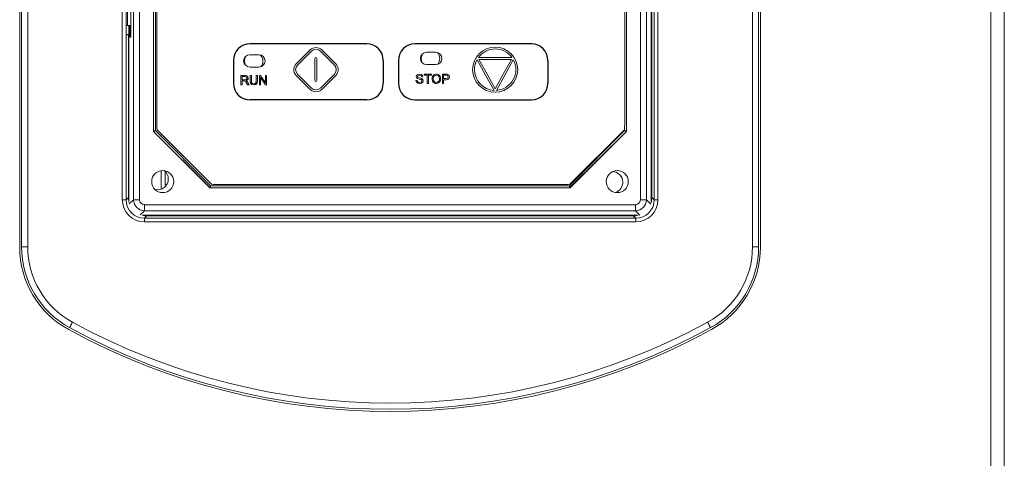
# Model space of a CAD drawing. Units: millimetres. Extents: x 2304 to 4315, y -12590 to -11180.
# Drawn here: x 3127 to 3288, y -11918 to -11846 of the extents above; entities that cross this region are included whole.
import ezdxf

# ---------------------------------------------------------------- set-up
doc = ezdxf.new("R2010")
doc.units = ezdxf.units.MM

msp = doc.modelspace()

# ---------------------------------------------------------------- linework, layer by layer
at = {"color": 7, "linetype": 'Continuous', "lineweight": 15}
for p, q in [((3285.447, -11921.57), (3285.447, -11528.37)), ((3287.647, -11921.57), (3287.647, -11528.477)), ((3127.347, -11737.87), (3127.347, -11883.399)), ((3127.647, -11883.349), (3127.647, -11737.82)), ((3128.647, -11737.82), (3128.647, -11883.349)), ((3246.647, -11883.349), (3246.647, -11737.82)), ((3247.647, -11737.82), (3247.647, -11883.349)), ((3247.947, -11883.399), (3247.947, -11737.87)), ((3144.056, -11875.712), (3144.056, -11750.428)), ((3144.656, -11750.428), (3144.656, -11875.712)), ((3145.87, -11875.699), (3145.87, -11750.767)), ((3146.869, -11750.767), (3146.869, -11875.699)), ((3228.399, -11875.699), (3228.399, -11750.767)), ((3229.397, -11750.767), (3229.397, -11875.699)), ((3149.121, -11864.562), (3149.121, -11761.904)), ((3149.121, -11864.562), (3149.121, -11761.904)), ((3226.146, -11761.904), (3226.146, -11864.562)), ((3226.146, -11761.904), (3226.146, -11864.562)), ((3230.247, -11875.321), (3230.247, -11819.57)), ((3230.134, -11876.195), (3230.134, -11824.249)), ((3230.637, -11875.712), (3230.637, -11833.55)), ((3231.237, -11833.55), (3231.237, -11875.712)), ((3145.459, -11849.233), (3145.459, -11839.233)), ((3144.876, -11840.32), (3144.876, -11847.32)), ((3144.706, -11847.32), (3144.876, -11847.32)), ((3144.706, -11848.82), (3144.706, -11847.32)), ((3144.876, -11847.32), (3145.459, -11847.32)), ((3145.134, -11847.32), (3145.134, -11876.102)), ((3145.301, -11847.32), (3145.301, -11849.233)), ((3145.134, -11848.769), (3144.706, -11848.769)), ((3145.047, -11848.82), (3144.706, -11848.82)), ((3145.047, -11848.82), (3145.047, -11875.321)), ((3145.047, -11848.82), (3145.134, -11848.82)), ((3145.301, -11849.233), (3145.459, -11849.233)), ((3164.798, -11852.1), (3166.298, -11852.1)), ((3172.353, -11853.561), (3174.635, -11851.296)), ((3172.564, -11853.774), (3174.846, -11851.509)), ((3176.311, -11851.509), (3178.593, -11853.774)), ((3176.522, -11851.296), (3178.804, -11853.561)), ((3193.598, -11851.682), (3195.098, -11851.682)), ((3207.486, -11852.544), (3202.033, -11852.544)), ((3164.798, -11854.1), (3166.298, -11854.1)), ((3175.399, -11852.7), (3175.399, -11856.268)), ((3175.698, -11852.7), (3175.698, -11856.268)), ((3193.598, -11853.682), (3195.098, -11853.682)), ((3201.807, -11852.901), (3203.173, -11855.385)), ((3207.398, -11852.844), (3202.118, -11852.844)), ((3202.118, -11852.844), (3203.436, -11855.239)), ((3206.08, -11855.24), (3207.398, -11852.844)), ((3206.343, -11855.384), (3207.71, -11852.9)), ((3163.37, -11855.487), (3164.031, -11855.487)), ((3163.37, -11856.978), (3163.37, -11855.487)), ((3163.567, -11855.652), (3163.567, -11856.144)), ((3164.039, -11855.652), (3163.567, -11855.652)), ((3164.031, -11855.487), (3164.334, -11855.527)), ((3164.28, -11855.72), (3164.039, -11855.652)), ((3164.357, -11855.893), (3164.28, -11855.72)), ((3164.334, -11855.527), (3164.499, -11855.669)), ((3164.499, -11855.669), (3164.562, -11855.894)), ((3164.873, -11855.487), (3165.07, -11855.487)), ((3164.873, -11856.349), (3164.873, -11855.487)), ((3165.07, -11855.501), (3165.019, -11855.487)), ((3165.07, -11855.487), (3165.07, -11856.347)), ((3165.848, -11855.487), (3166.046, -11855.487)), ((3165.848, -11856.347), (3165.848, -11855.487)), ((3165.894, -11855.487), (3165.848, -11855.499)), ((3166.046, -11855.487), (3166.046, -11856.349)), ((3166.371, -11855.487), (3166.573, -11855.487)), ((3166.371, -11856.978), (3166.371, -11855.487)), ((3166.573, -11855.487), (3167.361, -11856.66)), ((3167.361, -11855.487), (3167.549, -11855.487)), ((3167.361, -11856.66), (3167.361, -11855.487)), ((3167.549, -11855.487), (3167.549, -11856.978)), ((3174.638, -11857.728), (3172.349, -11855.44)), ((3174.85, -11857.516), (3172.562, -11855.228)), ((3178.595, -11855.228), (3176.307, -11857.516)), ((3178.808, -11855.44), (3176.519, -11857.728)), ((3191.907, -11855.644), (3191.971, -11855.432)), ((3191.96, -11855.83), (3191.907, -11855.644)), ((3191.971, -11855.432), (3192.158, -11855.283)), ((3192.179, -11855.474), (3192.098, -11855.632)), ((3192.098, -11855.632), (3192.156, -11855.764)), ((3192.156, -11855.764), (3192.452, -11855.87)), ((3192.158, -11855.283), (3192.431, -11855.232)), ((3192.439, -11855.408), (3192.179, -11855.474)), ((3192.431, -11855.232), (3192.722, -11855.285)), ((3192.698, -11855.48), (3192.439, -11855.408)), ((3192.802, -11855.692), (3192.698, -11855.48)), ((3192.722, -11855.285), (3192.917, -11855.443)), ((3192.99, -11855.678), (3192.802, -11855.692)), ((3192.917, -11855.443), (3192.99, -11855.678)), ((3193.193, -11855.257), (3194.371, -11855.257)), ((3193.193, -11855.434), (3193.193, -11855.257)), ((3193.684, -11855.434), (3193.193, -11855.434)), ((3193.684, -11856.749), (3193.684, -11855.434)), ((3194.371, -11855.434), (3193.881, -11855.434)), ((3193.881, -11855.434), (3193.881, -11856.749)), ((3194.371, -11855.301), (3194.014, -11855.257)), ((3194.371, -11855.257), (3194.371, -11855.434)), ((3195.459, -11855.476), (3195.193, -11855.401)), ((3195.639, -11855.687), (3195.459, -11855.476)), ((3195.7, -11856.004), (3195.639, -11855.687)), ((3195.818, -11855.606), (3195.905, -11856.006)), ((3196.158, -11855.257), (3196.72, -11855.257)), ((3196.158, -11856.749), (3196.158, -11855.257)), ((3196.355, -11855.434), (3196.355, -11855.966)), ((3196.736, -11855.434), (3196.355, -11855.434)), ((3196.72, -11855.257), (3196.947, -11855.272)), ((3196.92, -11855.447), (3196.736, -11855.434)), ((3197.045, -11855.535), (3196.92, -11855.447)), ((3196.947, -11855.272), (3197.131, -11855.341)), ((3197.011, -11855.895), (3197.091, -11855.695)), ((3197.091, -11855.695), (3197.045, -11855.535)), ((3197.131, -11855.341), (3197.25, -11855.485)), ((3197.25, -11855.485), (3197.296, -11855.689)), ((3203.173, -11855.385), (3204.57, -11857.88)), ((3203.436, -11855.239), (3204.77, -11857.623)), ((3204.77, -11857.623), (3206.08, -11855.24)), ((3204.971, -11857.879), (3206.343, -11855.384)), ((3163.567, -11856.978), (3163.37, -11856.978)), ((3163.567, -11856.144), (3163.991, -11856.144)), ((3163.567, -11856.316), (3163.567, -11856.978)), ((3163.796, -11856.316), (3163.567, -11856.316)), ((3163.906, -11856.323), (3163.796, -11856.316)), ((3163.996, -11856.363), (3163.906, -11856.323)), ((3163.991, -11856.144), (3164.202, -11856.116)), ((3164.096, -11856.463), (3163.996, -11856.363)), ((3164.238, -11856.668), (3164.096, -11856.463)), ((3164.142, -11856.3), (3164.26, -11856.374)), ((3164.202, -11856.116), (3164.318, -11856.027)), ((3164.435, -11856.978), (3164.238, -11856.668)), ((3164.26, -11856.374), (3164.424, -11856.573)), ((3164.318, -11856.027), (3164.357, -11855.893)), ((3164.424, -11856.573), (3164.682, -11856.978)), ((3164.682, -11856.978), (3164.435, -11856.978)), ((3164.93, -11856.723), (3164.873, -11856.349)), ((3165.12, -11856.931), (3164.93, -11856.723)), ((3165.07, -11856.347), (3165.106, -11856.633)), ((3165.106, -11856.633), (3165.231, -11856.775)), ((3165.463, -11857.004), (3165.12, -11856.931)), ((3165.231, -11856.775), (3165.446, -11856.825)), ((3165.811, -11856.921), (3165.463, -11857.004)), ((3165.995, -11856.706), (3165.811, -11856.921)), ((3166.046, -11856.349), (3165.995, -11856.706)), ((3166.559, -11856.978), (3166.371, -11856.978)), ((3167.347, -11856.978), (3166.559, -11855.806)), ((3166.559, -11855.806), (3166.559, -11856.978)), ((3167.549, -11856.978), (3167.347, -11856.978)), ((3191.851, -11856.27), (3192.037, -11856.254)), ((3191.933, -11856.538), (3191.851, -11856.27)), ((3192.147, -11856.715), (3191.933, -11856.538)), ((3192.119, -11855.969), (3191.96, -11855.83)), ((3192.037, -11856.254), (3192.099, -11856.438)), ((3192.099, -11856.438), (3192.248, -11856.554)), ((3192.406, -11856.062), (3192.119, -11855.969)), ((3192.485, -11856.774), (3192.147, -11856.715)), ((3192.248, -11856.554), (3192.475, -11856.598)), ((3192.671, -11856.135), (3192.406, -11856.062)), ((3192.452, -11855.87), (3192.781, -11855.965)), ((3192.475, -11856.598), (3192.674, -11856.564)), ((3192.771, -11856.716), (3192.485, -11856.774)), ((3192.804, -11856.222), (3192.671, -11856.135)), ((3192.674, -11856.564), (3192.801, -11856.472)), ((3192.966, -11856.552), (3192.771, -11856.716)), ((3192.781, -11855.965), (3192.972, -11856.117)), ((3192.801, -11856.472), (3192.843, -11856.345)), ((3192.843, -11856.345), (3192.804, -11856.222)), ((3193.034, -11856.329), (3192.966, -11856.552)), ((3192.972, -11856.117), (3193.034, -11856.329)), ((3193.881, -11856.749), (3193.684, -11856.749)), ((3194.564, -11856.395), (3194.478, -11856.023)), ((3195.554, -11856.682), (3195.191, -11856.774)), ((3195.905, -11856.006), (3195.813, -11856.411)), ((3196.355, -11856.749), (3196.158, -11856.749)), ((3196.355, -11855.966), (3196.74, -11855.966)), ((3196.355, -11856.142), (3196.355, -11856.749)), ((3196.738, -11856.142), (3196.355, -11856.142)), ((3196.74, -11855.966), (3197.011, -11855.895)), ((3158.304, -11873.745), (3149.121, -11864.562)), ((3158.304, -11873.745), (3149.121, -11864.562)), ((3226.146, -11864.562), (3216.963, -11873.745)), ((3226.146, -11864.562), (3216.963, -11873.745)), ((3150.392, -11870.949), (3150.392, -11873.96)), ((3151.187, -11871.265), (3151.03, -11871.265)), ((3151.03, -11871.265), (3151.03, -11873.265)), ((3151.03, -11873.265), (3151.26, -11873.265)), ((3216.963, -11873.745), (3158.304, -11873.745)), ((3216.963, -11873.745), (3158.304, -11873.745)), ((3144.056, -11875.712), (3144.656, -11875.712)), ((3144.656, -11875.712), (3145.047, -11875.321)), ((3145.187, -11876.383), (3145.87, -11875.699)), ((3146.869, -11875.699), (3145.87, -11875.699)), ((3147.668, -11876.498), (3227.6, -11876.498)), ((3147.668, -11876.498), (3147.668, -11877.497)), ((3227.6, -11876.498), (3227.6, -11877.497)), ((3229.397, -11875.699), (3228.399, -11875.699)), ((3229.397, -11875.699), (3230.093, -11876.395)), ((3230.247, -11875.321), (3230.637, -11875.712)), ((3230.637, -11875.712), (3231.237, -11875.712)), ((3147.668, -11877.497), (3146.984, -11878.18)), ((3227.6, -11877.497), (3147.668, -11877.497)), ((3228.288, -11878.185), (3227.6, -11877.497)), ((3147.264, -11878.233), (3228.029, -11878.233)), ((3148.046, -11878.32), (3147.655, -11878.711)), ((3147.655, -11879.31), (3147.655, -11878.711)), ((3147.655, -11878.711), (3227.638, -11878.711)), ((3227.638, -11879.31), (3147.655, -11879.31)), ((3148.046, -11878.32), (3154.747, -11878.32)), ((3154.747, -11878.233), (3154.747, -11878.32)), ((3154.747, -11878.32), (3215.747, -11878.32)), ((3158.745, -11878.233), (3158.745, -11878.32)), ((3160.392, -11878.233), (3160.392, -11878.32)), ((3162.642, -11878.32), (3162.642, -11878.233)), ((3195.887, -11878.233), (3195.887, -11878.32)), ((3196.047, -11878.233), (3196.047, -11878.32)), ((3212.587, -11878.32), (3212.587, -11878.233)), ((3212.747, -11878.32), (3212.747, -11878.233)), ((3215.747, -11878.32), (3215.747, -11878.233)), ((3215.747, -11878.32), (3227.248, -11878.32)), ((3227.638, -11878.711), (3227.248, -11878.32)), ((3227.638, -11879.31), (3227.638, -11878.711)), ((3128.647, -11883.349), (3127.647, -11883.349)), ((3247.647, -11883.349), (3246.647, -11883.349))]:
    msp.add_line(p, q, dxfattribs=at)
at = {"color": 7, "linetype": 'Continuous', "lineweight": 0}
for p, q in [((3149.121, -11864.562), (3149.121, -11761.904)), ((3226.146, -11761.904), (3226.146, -11864.562)), ((3149.121, -11863.433), (3149.121, -11763.033)), ((3226.146, -11763.033), (3226.146, -11863.433)), ((3158.304, -11873.745), (3149.121, -11864.562)), ((3226.146, -11864.562), (3216.963, -11873.745)), ((3216.963, -11873.745), (3158.304, -11873.745)), ((3215.834, -11873.745), (3159.434, -11873.745))]:
    msp.add_line(p, q, dxfattribs=at)
at = {"lineweight": 9}
for p, q in [((3149.207, -11761.939), (3149.121, -11864.562)), ((3226.146, -11864.562), (3226.146, -11761.904)), ((3149.121, -11864.562), (3158.316, -11873.716)), ((3216.939, -11873.687), (3226.146, -11864.562)), ((3158.304, -11873.745), (3216.939, -11873.687))]:
    msp.add_line(p, q, dxfattribs=at)
at = {"color": 7, "linetype": 'Continuous', "lineweight": 9}
for p, q in [((3149.434, -11762.033), (3149.434, -11864.433)), ((3149.648, -11763.54), (3149.648, -11863.24)), ((3225.848, -11863.24), (3225.848, -11763.54)), ((3225.834, -11864.433), (3225.834, -11863.786)), ((3149.421, -11864.438), (3149.434, -11864.433)), ((3149.434, -11864.433), (3158.434, -11873.433)), ((3158.593, -11873.184), (3149.704, -11864.296)), ((3216.834, -11873.433), (3225.834, -11864.433)), ((3225.793, -11864.296), (3216.904, -11873.184)), ((3225.834, -11864.433), (3225.846, -11864.438)), ((3159.648, -11873.24), (3215.849, -11873.24)), ((3158.434, -11873.433), (3158.428, -11873.445)), ((3158.434, -11873.433), (3216.834, -11873.433)), ((3216.839, -11873.445), (3216.834, -11873.433))]:
    msp.add_line(p, q, dxfattribs=at)
for p, q in [((3183.845, -11850.306), (3164.846, -11850.306)), ((3210.652, -11850.306), (3191.705, -11850.306)), ((3162.146, -11853.006), (3162.146, -11856.73)), ((3186.545, -11853.006), (3186.545, -11856.73)), ((3189.005, -11853.006), (3189.005, -11856.73)), ((3213.352, -11853.006), (3213.352, -11856.73)), ((3183.845, -11859.43), (3164.846, -11859.43)), ((3191.705, -11859.43), (3210.652, -11859.43))]:
    msp.add_line(p, q)
at = {"color": 7, "linetype": 'Continuous', "lineweight": 9, "flags": 128}
for points in [[(3149.121, -11864.562), (3149.179, -11864.538), (3149.235, -11864.515), (3149.286, -11864.494), (3149.332, -11864.475), (3149.369, -11864.46), (3149.397, -11864.448), (3149.415, -11864.441), (3149.421, -11864.438)], [(3226.146, -11864.562), (3226.088, -11864.538), (3226.032, -11864.515), (3225.981, -11864.494), (3225.936, -11864.475), (3225.898, -11864.46), (3225.87, -11864.448), (3225.853, -11864.441), (3225.846, -11864.438)], [(3158.304, -11873.745), (3158.328, -11873.687), (3158.351, -11873.632), (3158.373, -11873.58), (3158.391, -11873.535), (3158.407, -11873.498), (3158.418, -11873.47), (3158.426, -11873.452), (3158.428, -11873.445)], [(3216.963, -11873.745), (3216.939, -11873.687), (3216.916, -11873.632), (3216.895, -11873.58), (3216.876, -11873.535), (3216.86, -11873.498), (3216.849, -11873.47), (3216.841, -11873.452), (3216.839, -11873.445)]]:
    msp.add_lwpolyline(points, dxfattribs=at)
at = {"color": 7, "linetype": 'Continuous', "lineweight": 15, "flags": 128}
for points in [[(3135.945, -11895.64), (3135.851, -11895.812), (3135.761, -11895.976), (3135.679, -11896.128), (3135.606, -11896.261), (3135.546, -11896.37), (3135.502, -11896.451), (3135.475, -11896.501), (3135.466, -11896.518)], [(3239.349, -11895.64), (3239.442, -11895.812), (3239.532, -11895.976), (3239.615, -11896.128), (3239.687, -11896.261), (3239.747, -11896.37), (3239.791, -11896.451), (3239.818, -11896.501), (3239.828, -11896.518)]]:
    msp.add_lwpolyline(points, dxfattribs=at)
at = {"color": 7, "linetype": 'Continuous', "lineweight": 15}
for centre in [(3150.634, -11872.733), (3224.634, -11872.733)]:
    msp.add_circle(centre, 1.8, dxfattribs=at)
for centre, start, end in [((3164.846, -11853.006), 90, 180), ((3183.845, -11853.006), 0, 90), ((3191.705, -11853.006), 90, 180), ((3210.652, -11853.006), 0, 90), ((3164.846, -11856.73), 180, 270), ((3183.845, -11856.73), 270, 0), ((3191.705, -11856.73), 180, 270), ((3210.652, -11856.73), 270, 0)]:
    msp.add_arc(centre, 2.7, start, end)
for centre, radius, start, end in [((3175.579, -11852.253), 1.343, 45.40829, 134.59171), ((3204.784, -11854.54), 3.699, 90.19659, 179.37914), ((3204.748, -11854.514), 3.673, 270.35704, 89.6412), ((3164.798, -11853.1), 1, 90, 270), ((3165.434, -11853.112), 1.5, 149.16916, 208.78402), ((3166.298, -11853.1), 1, 270, 90), ((3165.434, -11853.112), 1.5, 321.1083, 40.39472), ((3175.579, -11852.253), 1.043, 45.43287, 134.56713), ((3175.548, -11852.7), 0.15, 0, 180), ((3193.598, -11852.682), 1, 90, 270), ((3194.234, -11852.693), 1.5, 149.16917, 208.78402), ((3195.098, -11852.682), 1, 270, 90), ((3194.234, -11852.693), 1.5, 321.1083, 40.39472), ((3204.784, -11854.54), 3.399, 90.2211, 144.02916), ((3204.748, -11854.514), 3.373, 35.74219, 89.6165), ((3173.291, -11854.502), 1.329, 134.91441, 224.87217), ((3173.291, -11854.502), 1.029, 134.93354, 224.85354), ((3177.866, -11854.502), 1.029, 315.13342, 45.05376), ((3177.866, -11854.502), 1.329, 315.11688, 45.07441), ((3204.784, -11854.54), 3.399, 151.16021, 179.33959), ((3204.748, -11854.514), 3.373, 273.78843, 28.59439), ((3195.286, -11855.976), 0.81, 138.73137, 183.34606), ((3195.169, -11855.91), 0.678, 87.99575, 136.36435), ((3195.321, -11855.962), 0.642, 139.45614, 185.65286), ((3195.186, -11855.905), 0.503, 89.13797, 134.41155), ((3195.203, -11855.944), 0.712, 59.42903, 90.82827), ((3195.239, -11855.885), 0.643, 25.76312, 59.53031), ((3196.837, -11855.7), 0.459, 317.4813, 1.48171), ((3204.79, -11854.482), 3.704, 180.27548, 269.71907), ((3204.79, -11854.482), 3.404, 180.31498, 266.30379), ((3164.103, -11855.78), 0.521, 274.22999, 313.00564), ((3164.187, -11855.903), 0.375, 316.54024, 1.43381), ((3165.486, -11856.416), 0.411, 264.31788, 310.96731), ((3165.286, -11856.411), 0.566, 326.10014, 6.46258), ((3175.548, -11856.268), 0.15, 180, 0), ((3195.158, -11856.11), 0.659, 205.66307, 238.64577), ((3195.279, -11856.059), 0.597, 176.78519, 220.88354), ((3195.18, -11856.067), 0.708, 238.91343, 270.91821), ((3195.191, -11856.117), 0.493, 222.39422, 317.83317), ((3195.255, -11856.136), 0.622, 298.68665, 333.76226), ((3195.067, -11856.045), 0.634, 320.47076, 3.6702), ((3196.802, -11855.564), 0.582, 263.62862, 309.87446), ((3175.579, -11856.783), 1.333, 225.14053, 314.85972), ((3175.579, -11856.783), 1.033, 225.15846, 314.84124), ((3149.788, -11872.317), 1.75, 0, 51.34992), ((3223.786, -11872.851), 1.75, 0, 87.23562), ((3149.788, -11872.317), 1.75, 256.21968, 0), ((3223.786, -11872.851), 1.75, 288.56314, 0), ((3142.647, -11883.399), 15.3, 180, 241.39794), ((3142.647, -11883.349), 15, 180, 241.39794), ((3142.647, -11883.349), 14, 180, 241.39794), ((3232.647, -11883.349), 14, 298.60206, 0), ((3232.647, -11883.349), 15, 298.60206, 0), ((3232.647, -11883.399), 15.3, 298.60206, 0), ((3187.647, -11800.82), 108, 241.39794, 298.60206), ((3187.647, -11800.87), 109.3, 241.39794, 298.60206), ((3187.647, -11800.82), 109, 241.39794, 298.60206)]:
    msp.add_arc(centre, radius, start, end, dxfattribs=at)
at = {"color": 7, "linetype": 'Continuous', "lineweight": 9}
for centre, start, end in [((3159.648, -11863.24), 180, 186.06118), ((3215.849, -11863.24), 353.93882, 0), ((3159.648, -11863.24), 263.93882, 270), ((3215.849, -11863.24), 270, 276.06118)]:
    msp.add_arc(centre, 10, start, end, dxfattribs=at)
at = {"color": 7, "linetype": 'Continuous', "lineweight": 15}
for centre, major_axis, ratio, start_param, end_param in [((3147.658, -11875.709), (2.547, 2.547), 0.999315, 2.3565371, 3.9266482), ((3147.658, -11875.709), (-2.123, -2.123), 0.9990414, 5.4981298, 7.0682409), ((3148.048, -11875.319), (2.123, 2.123), 0.999315, 2.3565371, 2.5978315), ((3147.67, -11875.697), (1.273, -1.273), 0.9996994, 3.9283603, 5.4964176), ((3147.67, -11875.697), (-0.567, -0.567), 0.9972647, 5.4991567, 7.0672139), ((3227.597, -11875.697), (0.567, -0.567), 0.9972647, 5.4991567, 7.0672139), ((3227.597, -11875.697), (-1.273, -1.273), 0.9996994, 0.7867677, 2.354825), ((3227.636, -11875.709), (-2.547, 2.547), 0.999315, 2.3565371, 3.9266482), ((3227.636, -11875.709), (2.123, -2.123), 0.9990414, 5.4981298, 7.0682409), ((3227.246, -11875.319), (-2.123, 2.123), 0.999315, 3.6512857, 3.9266482), ((3148.048, -11875.319), (2.123, 2.123), 0.999315, 3.6853539, 3.9266482), ((3227.246, -11875.319), (-2.123, 2.123), 0.999315, 2.3565371, 2.5978315)]:
    msp.add_ellipse(centre, major_axis=major_axis, ratio=ratio, start_param=start_param, end_param=end_param, dxfattribs=at)

doc.saveas('drawing.dxf')
